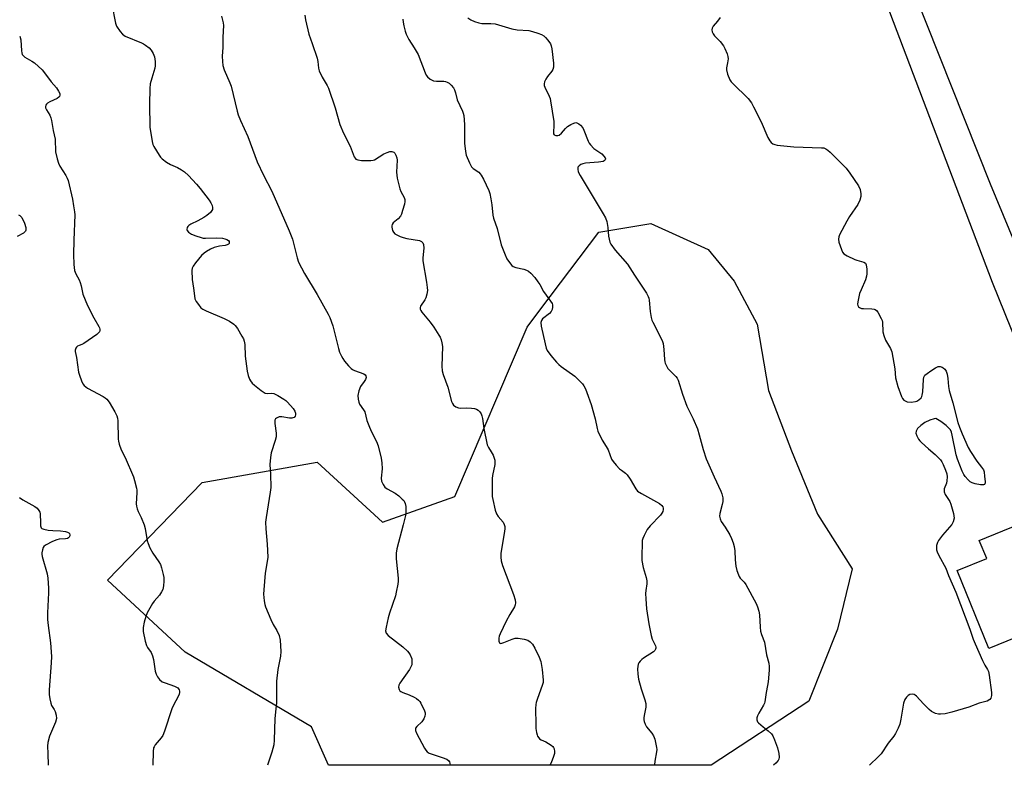
# Model space of a CAD drawing. Units: inches. Extents: x 1291765 to 1297765, y 537449 to 541449.
# Drawn here: x 1296738 to 1297109, y 537449 to 537730 of the extents above; entities that cross this region are included whole.
import ezdxf

# ---------------------------------------------------------------- set-up
doc = ezdxf.new("R2010")
doc.units = ezdxf.units.IN
doc.header["$MEASUREMENT"] = 0
for name, color, linetype in [('BLDG-Footprint', 5, 'Continuous'), ('NTRL-Trees', 3, 'Continuous'), ('TRANS-Road', 130, 'Continuous'), ('Undefined', 1, 'Continuous')]:
    doc.layers.add(name, color=color, linetype=linetype)

msp = doc.modelspace()

# ---------------------------------------------------------------- linework, layer by layer
at = {"layer": 'BLDG-Footprint', "elevation": 485.13}
msp.add_lwpolyline([(1297180.66, 537539.49), (1297147.97, 537526.13), (1297153.16, 537513.44), (1297103.57, 537493.16), (1297091.56, 537522.54), (1297102.71, 537527.1), (1297099.93, 537533.91), (1297121.1, 537542.56), (1297123.91, 537535.68), (1297140.78, 537542.58), (1297150.46, 537546.54), (1297147.71, 537553.26), (1297171.07, 537562.81), (1297173.86, 537556)], close=True, dxfattribs=at)
at = {"layer": 'NTRL-Trees'}
msp.add_lwpolyline([(1297038.86, 537543.87), (1297051.88, 537523.26), (1297046.45, 537500.47), (1297035.6, 537473.34), (1296998.71, 537449.09), (1296854.24, 537449.1), (1296847.88, 537463.58), (1296800.14, 537491.79), (1296770.84, 537518.92), (1296806.65, 537555.81), (1296850.05, 537563.4), (1296874.74, 537540.84), (1296901.93, 537550.56), (1296929.31, 537614.4), (1296934.49, 537621.26), (1296956.39, 537650.21), (1296975.92, 537653.46), (1296997.62, 537643.7), (1297007.39, 537631.76), (1297016.07, 537615.49), (1297020.41, 537590.53), (1297029.09, 537567.74)], close=True, dxfattribs=at)
at = {"layer": 'TRANS-Road'}
for points in [[(1297140.78, 537542.58, 0), (1297104.85, 537631.28, 0), (1297050.01, 537775.76, 0)], [(1297060.61, 537777.69, 0), (1297103.98, 537668.52, 0), (1297123.03, 537622.64, 0)]]:
    msp.add_polyline3d(points, dxfattribs=at)
at = {"layer": 'Undefined'}
for points, elevation in [([(1296772.48, 537736.1), (1296773.86, 537729.05), (1296774.32, 537727.97), (1296775.66, 537726), (1296776.61, 537724.88), (1296777.56, 537724.24), (1296783.76, 537721.71), (1296784.52, 537721.33), (1296785.25, 537720.85), (1296786.61, 537719.72), (1296787.41, 537718.88), (1296788.13, 537717.66), (1296788.64, 537716.33), (1296788.89, 537714.67), (1296788.91, 537713), (1296788.74, 537712.06), (1296787.6, 537708.37), (1296787.05, 537706.16), (1296786.91, 537704.4), (1296786.71, 537698.49), (1296786.89, 537689.91), (1296787.74, 537684.44), (1296788, 537683.31), (1296788.33, 537682.51), (1296790.34, 537679.24), (1296790.87, 537678.54), (1296791.49, 537677.92), (1296793.17, 537676.68), (1296794.68, 537675.72), (1296797.25, 537674.65), (1296798.8, 537673.79), (1296799.99, 537672.94), (1296801.48, 537671.58), (1296804.48, 537668.36), (1296805.81, 537666.77), (1296809.32, 537662.25), (1296809.94, 537661.3), (1296810.38, 537660.35), (1296810.53, 537659.6), (1296810.46, 537658.84), (1296810.29, 537658.37), (1296809.78, 537657.7), (1296808.44, 537656.53), (1296807.22, 537655.72), (1296804.96, 537654.47), (1296802.31, 537653.24), (1296801.59, 537652.8), (1296801.19, 537652.41), (1296800.94, 537651.98), (1296800.83, 537651.28), (1296800.96, 537650.82), (1296801.44, 537650.21), (1296802.56, 537649.48), (1296804.22, 537648.82), (1296806.2, 537648.19), (1296807.05, 537648.03), (1296807.89, 537647.99), (1296811.98, 537648.15), (1296814.27, 537647.92), (1296815.12, 537647.76), (1296815.89, 537647.48), (1296816.53, 537647.03), (1296816.78, 537646.66), (1296816.84, 537646.31), (1296816.75, 537645.96), (1296816.51, 537645.66), (1296816.11, 537645.44), (1296815.29, 537645.24), (1296813.21, 537644.92), (1296811.16, 537644.39), (1296809.77, 537643.87), (1296808.23, 537642.98), (1296807.35, 537642.32), (1296806.39, 537641.37), (1296804.08, 537638.61), (1296803.21, 537637.42), (1296802.89, 537636.65), (1296802.77, 537635.83), (1296802.79, 537632.4), (1296803.32, 537629.11), (1296803.68, 537626.25), (1296803.91, 537625.14), (1296804.4, 537624.1), (1296805.23, 537622.88), (1296806.16, 537621.74), (1296806.82, 537621.19), (1296808.1, 537620.53), (1296814.88, 537617.69), (1296816.92, 537616.65), (1296818.56, 537615.57), (1296819.12, 537614.97), (1296819.94, 537613.84), (1296821.65, 537610.95), (1296822.16, 537609.93), (1296822.45, 537609.17), (1296822.67, 537607.81), (1296822.9, 537603.46), (1296823.55, 537597.81), (1296824.01, 537596.16), (1296824.5, 537594.82), (1296824.88, 537594.11), (1296825.52, 537593.26), (1296826.38, 537592.47), (1296828.94, 537590.48), (1296830.37, 537589.55), (1296831.12, 537589.38), (1296832.64, 537589.54), (1296833.62, 537589.41), (1296835.2, 537588.65), (1296837.5, 537587.25), (1296838.2, 537586.7), (1296838.82, 537586.09), (1296840.99, 537583.66), (1296841.65, 537582.71), (1296841.89, 537581.99), (1296841.88, 537581.29), (1296841.73, 537580.86), (1296841.29, 537580.36), (1296840.9, 537580.15), (1296840.45, 537580.02), (1296839.62, 537580.02), (1296836.74, 537580.5), (1296835.63, 537580.51), (1296835.12, 537580.35), (1296834.67, 537580.1), (1296834.29, 537579.76), (1296834.07, 537579.33), (1296833.99, 537578.83), (1296834, 537577.99), (1296834.5, 537574.37), (1296834.49, 537573.02), (1296834.19, 537571.63), (1296832.71, 537566.92), (1296832.39, 537565.21), (1296832.19, 537562.59), (1296832.46, 537558.91), (1296832.55, 537553.94), (1296832.33, 537552.17), (1296830.77, 537542.52), (1296830.57, 537540.8), (1296830.62, 537538.29), (1296831.14, 537532.55), (1296831.35, 537527.63), (1296831.2, 537525.96), (1296830.45, 537521.59), (1296829.87, 537515.29), (1296829.82, 537513.7), (1296830.04, 537511.13), (1296830.26, 537509.72), (1296830.49, 537508.89), (1296832.51, 537504.05), (1296833.39, 537502.21), (1296834.83, 537499.89), (1296835.7, 537498), (1296836.03, 537496.31), (1296836.37, 537492), (1296836.23, 537490.31), (1296835.19, 537485.25), (1296834.67, 537480.8), (1296834.63, 537472.61), (1296834.47, 537470.37), (1296834.04, 537466.68), (1296833.84, 537458.51), (1296833.7, 537456.77), (1296832.91, 537454.01), (1296831.23, 537449.11)], 496), ([(1296813.94, 537731.67), (1296814.57, 537729.17), (1296814.69, 537728.24), (1296814.46, 537723.81), (1296814.37, 537719.93), (1296814.14, 537716.62), (1296814.23, 537714.57), (1296814.4, 537713.12), (1296814.93, 537711.46), (1296817.04, 537706.62), (1296817.55, 537705.26), (1296819.77, 537695.92), (1296820.19, 537694.51), (1296821.06, 537692.35), (1296823.81, 537686.27), (1296827.4, 537676.81), (1296829.81, 537671.71), (1296832.87, 537665.71), (1296839.48, 537650.73), (1296840.66, 537647.54), (1296842.46, 537640.54), (1296843.03, 537638.88), (1296845.19, 537634.64), (1296850.04, 537626.73), (1296854.19, 537619.28), (1296854.83, 537618.02), (1296855.96, 537614.85), (1296858.02, 537606.34), (1296858.48, 537605.02), (1296859.16, 537603.5), (1296859.68, 537602.53), (1296860.36, 537601.59), (1296861.86, 537599.81), (1296862.87, 537598.79), (1296863.34, 537598.46), (1296864.13, 537598.07), (1296867.63, 537596.72), (1296868.16, 537596.36), (1296868.37, 537596.04), (1296868.46, 537595.43), (1296868.21, 537594.67), (1296867.78, 537593.91), (1296866.43, 537591.95), (1296865.75, 537590.35), (1296865.38, 537588.67), (1296865.48, 537587.26), (1296865.72, 537586.15), (1296866.04, 537585.36), (1296867.55, 537583.15), (1296867.95, 537582.41), (1296868.81, 537579.14), (1296869.52, 537577.24), (1296870.44, 537575.11), (1296872.47, 537571.25), (1296873.08, 537569.56), (1296874.18, 537564.91), (1296874.48, 537563.16), (1296874.52, 537560.89), (1296874.19, 537557.41), (1296874.35, 537556.29), (1296874.91, 537554.99), (1296875.54, 537554.07), (1296876.42, 537553.41), (1296879.42, 537551.74), (1296880.83, 537550.7), (1296882.16, 537549.55), (1296882.75, 537548.93), (1296883.03, 537548.5), (1296883.29, 537547.81), (1296883.44, 537546.71), (1296883.49, 537545.3), (1296883.45, 537544.17), (1296883.32, 537543.29), (1296882.54, 537539.84), (1296880.15, 537530.71), (1296879.85, 537529.08), (1296879.79, 537528.06), (1296879.84, 537526.92), (1296880.57, 537519.72), (1296880.58, 537518.6), (1296880.45, 537517.48), (1296879.89, 537514.38), (1296879.56, 537512.98), (1296877.33, 537506.47), (1296876.82, 537504.75), (1296876.01, 537501.26), (1296875.87, 537499.83), (1296876.12, 537498.95), (1296876.84, 537498.11), (1296882.38, 537493.73), (1296884.12, 537492.2), (1296884.63, 537491.53), (1296885.06, 537490.8), (1296885.71, 537489.27), (1296885.81, 537488.72), (1296885.81, 537487.86), (1296885.69, 537487), (1296885.41, 537486.19), (1296884.81, 537485.17), (1296881.25, 537480.02), (1296880.87, 537479.27), (1296880.74, 537478.54), (1296881.01, 537477.64), (1296881.27, 537477.24), (1296881.62, 537476.91), (1296882.3, 537476.56), (1296884.69, 537475.66), (1296886.57, 537474.83), (1296887.51, 537474.28), (1296888.29, 537473.65), (1296888.74, 537473.16), (1296889.18, 537472.51), (1296890.53, 537469.65), (1296890.78, 537468.86), (1296890.84, 537468.33), (1296890.7, 537467.58), (1296890.27, 537466.59), (1296889.54, 537465.43), (1296887.63, 537463.69), (1296887.18, 537463.07), (1296887.08, 537462.69), (1296887.11, 537462.23), (1296887.51, 537461.19), (1296890.59, 537455.52), (1296891.04, 537454.8), (1296891.58, 537454.19), (1296892.24, 537453.72), (1296893, 537453.36), (1296897.15, 537452.07), (1296898.93, 537451.38), (1296899.74, 537450.83), (1296900, 537450.4), (1296900.15, 537449.91), (1296900.24, 537449.1)], 494), ([(1296845.42, 537732.08), (1296845.61, 537730.34), (1296846.86, 537724.92), (1296848.17, 537721.41), (1296849.99, 537715.82), (1296850.22, 537714.68), (1296850.53, 537712.17), (1296850.79, 537711.1), (1296851.93, 537708.74), (1296853.79, 537705.57), (1296854.28, 537704.54), (1296856.77, 537697.09), (1296858.57, 537690.84), (1296859.99, 537687.63), (1296862.42, 537682.65), (1296864.03, 537678.61), (1296864.33, 537678.15), (1296864.66, 537677.82), (1296865.35, 537677.5), (1296866.77, 537677.33), (1296870.31, 537677.22), (1296871.14, 537677.34), (1296871.65, 537677.53), (1296875.17, 537679.77), (1296876.42, 537680.35), (1296877.44, 537680.67), (1296878.21, 537680.68), (1296878.92, 537680.36), (1296879.3, 537680), (1296879.7, 537679.29), (1296880.06, 537678.22), (1296880.16, 537677.38), (1296879.97, 537672.82), (1296880.03, 537671.7), (1296880.21, 537670.56), (1296881.18, 537666.6), (1296881.64, 537665.53), (1296882.86, 537663.31), (1296883.09, 537662.61), (1296883.13, 537661.81), (1296882.93, 537660.75), (1296882.26, 537658.47), (1296881.79, 537657.07), (1296881.42, 537656.28), (1296880.6, 537655.26), (1296878.73, 537653.72), (1296878.3, 537653.14), (1296878.19, 537652.68), (1296878.2, 537652.18), (1296878.48, 537650.88), (1296878.83, 537650.19), (1296879.38, 537649.66), (1296880.29, 537649.1), (1296881.34, 537648.63), (1296882.45, 537648.24), (1296883.84, 537647.9), (1296888.7, 537647.07), (1296889.43, 537646.77), (1296889.93, 537646.25), (1296890.16, 537645.55), (1296890.26, 537644.21), (1296889.89, 537640.57), (1296889.91, 537639.43), (1296891.3, 537631.36), (1296891.58, 537629.38), (1296891.64, 537628.25), (1296891.44, 537626.85), (1296891.04, 537625.49), (1296890.65, 537624.72), (1296889.06, 537622.28), (1296888.89, 537621.79), (1296888.9, 537621.21), (1296889.1, 537620.72), (1296889.57, 537620.01), (1296892.61, 537616.32), (1296894, 537614.39), (1296895.98, 537611.43), (1296896.4, 537610.66), (1296896.83, 537609.6), (1296897.13, 537608.5), (1296897.29, 537607.1), (1296897.06, 537599.64), (1296897.14, 537597.88), (1296897.54, 537596.47), (1296899.32, 537591.71), (1296900.76, 537586.33), (1296901.07, 537585.56), (1296901.52, 537584.93), (1296902.39, 537584.33), (1296903.39, 537583.93), (1296904.21, 537583.83), (1296906.24, 537583.93), (1296908.27, 537583.87), (1296909.4, 537583.75), (1296910.18, 537583.51), (1296910.84, 537583.02), (1296911.4, 537582.39), (1296911.88, 537581.69), (1296912.18, 537580.94), (1296912.41, 537579.89), (1296912.98, 537576.16), (1296914.22, 537569.99), (1296914.65, 537568.97), (1296915.7, 537567.33), (1296916.4, 537566.05), (1296916.87, 537565), (1296917.1, 537564.19), (1296917.12, 537563.39), (1296917.03, 537562.56), (1296916.24, 537558.38), (1296916.1, 537557.23), (1296916.04, 537551.38), (1296916.09, 537550.51), (1296916.29, 537549.36), (1296917.24, 537545.35), (1296917.7, 537543.98), (1296918.33, 537543.01), (1296920.22, 537540.86), (1296920.66, 537539.92), (1296920.84, 537539.16), (1296920.84, 537538.3), (1296920.73, 537537.42), (1296919.4, 537529.05), (1296919.37, 537527.65), (1296919.5, 537526.26), (1296920.03, 537524.42), (1296924.13, 537513.48), (1296924.71, 537511.5), (1296924.89, 537510.38), (1296924.81, 537509.61), (1296924.56, 537508.89), (1296922.8, 537506.04), (1296921.37, 537503.47), (1296919.1, 537498.66), (1296918.77, 537497.84), (1296918.54, 537497), (1296918.56, 537495.91), (1296918.79, 537495.27), (1296918.93, 537495.14), (1296919.29, 537495.06), (1296920.51, 537495.37), (1296923.68, 537496.72), (1296924.75, 537497.03), (1296925.87, 537497.03), (1296928.15, 537496.69), (1296929.5, 537496.3), (1296930.44, 537495.66), (1296931.25, 537494.83), (1296932.14, 537493.32), (1296933.82, 537489.86), (1296934.38, 537488.27), (1296934.98, 537485.28), (1296935.36, 537481.17), (1296935.32, 537480.31), (1296935.12, 537479.51), (1296933.04, 537473.91), (1296932.7, 537472.82), (1296932.53, 537471.99), (1296932.47, 537470.54), (1296932.52, 537464.42), (1296932.61, 537462.95), (1296932.81, 537461.47), (1296933.01, 537460.62), (1296933.21, 537460.12), (1296933.63, 537459.47), (1296933.97, 537459.1), (1296934.61, 537458.66), (1296936.37, 537457.88), (1296937.38, 537457.34), (1296938.33, 537456.73), (1296938.95, 537456.21), (1296939.25, 537455.8), (1296939.44, 537455.33), (1296939.63, 537454.33), (1296939.59, 537453.54), (1296939.27, 537452.43), (1296938.28, 537449.98), (1296937.8, 537449.09)], 492), ([(1296906.94, 537731.15), (1296907.96, 537730.39), (1296909.45, 537729.71), (1296911.04, 537729.19), (1296912.13, 537729.01), (1296915.53, 537728.94), (1296917.14, 537728.78), (1296923.5, 537726.92), (1296925.48, 537726.6), (1296929.91, 537726.33), (1296931.33, 537725.99), (1296933.28, 537725.34), (1296934.64, 537724.83), (1296935.62, 537724.26), (1296936.22, 537723.69), (1296937.14, 537722.64), (1296938.09, 537721.28), (1296938.38, 537720.5), (1296938.58, 537719.36), (1296939.22, 537713.96), (1296939.24, 537712.54), (1296938.97, 537711.62), (1296938.6, 537710.94), (1296936.95, 537708.92), (1296936.31, 537707.95), (1296935.82, 537706.92), (1296935.69, 537706.14), (1296935.75, 537705.63), (1296935.97, 537704.88), (1296937.64, 537701.5), (1296937.94, 537700.69), (1296938.13, 537699.84), (1296939.31, 537692.04), (1296939.37, 537690.32), (1296939.16, 537688.14), (1296939.25, 537687.39), (1296939.48, 537686.99), (1296940.1, 537686.68), (1296940.87, 537686.66), (1296941.36, 537686.83), (1296942.23, 537687.54), (1296943.69, 537689.34), (1296944.56, 537690.11), (1296945.82, 537690.91), (1296946.86, 537691.42), (1296947.62, 537691.57), (1296948.08, 537691.45), (1296948.76, 537691.07), (1296949.4, 537690.57), (1296950.25, 537689.6), (1296950.72, 537688.69), (1296952.29, 537684.59), (1296952.67, 537683.83), (1296953.14, 537683.14), (1296954.5, 537681.78), (1296957.42, 537679.78), (1296958.25, 537678.97), (1296958.72, 537678.34), (1296958.85, 537677.91), (1296958.77, 537677.55), (1296958.39, 537677.1), (1296957.93, 537676.89), (1296956.24, 537676.63), (1296951.31, 537676.27), (1296950.23, 537676.04), (1296949.48, 537675.74), (1296948.86, 537675.3), (1296948.45, 537674.7), (1296948.36, 537673.98), (1296948.57, 537672.96), (1296949.22, 537671.67), (1296957.99, 537657.14), (1296958.85, 537655.58), (1296959.29, 537654.3), (1296959.75, 537651.97), (1296960.01, 537648.75), (1296960.17, 537647.61), (1296960.44, 537646.51), (1296960.8, 537645.75), (1296962.49, 537643.43), (1296967.12, 537638.18), (1296969.75, 537633.95), (1296974.29, 537627.16), (1296975, 537625.9), (1296975.18, 537625.38), (1296975.32, 537624.56), (1296975.68, 537620.34), (1296976.09, 537618.08), (1296976.37, 537616.98), (1296976.7, 537616.22), (1296979.87, 537610.07), (1296980.34, 537609.02), (1296980.6, 537608.21), (1296980.91, 537605.96), (1296981.08, 537602.15), (1296981.21, 537601.29), (1296981.38, 537600.77), (1296981.83, 537599.77), (1296982.41, 537598.83), (1296983.15, 537597.99), (1296985.35, 537595.79), (1296985.83, 537595.14), (1296986.21, 537594.41), (1296987.91, 537589.05), (1296989.58, 537584.56), (1296991.88, 537579.86), (1296993.57, 537576.06), (1296994.24, 537573.79), (1296995.66, 537568.26), (1296996.86, 537564.73), (1296999.85, 537557.96), (1297002.38, 537552.53), (1297002.8, 537551.46), (1297003.07, 537550.03), (1297003.07, 537548.56), (1297002.85, 537547.45), (1297001.97, 537544.13), (1297001.9, 537543.09), (1297002.06, 537542.11), (1297002.56, 537541.1), (1297003.99, 537538.98), (1297005.79, 537536.01), (1297006.43, 537534.69), (1297007.05, 537533.04), (1297007.39, 537531.69), (1297007.64, 537530.06), (1297007.8, 537526.55), (1297008.04, 537524.18), (1297008.43, 537522.56), (1297009.02, 537520.9), (1297009.27, 537520.38), (1297009.73, 537519.72), (1297011.18, 537518.22), (1297011.82, 537517.29), (1297015.69, 537510.14), (1297016.27, 537508.84), (1297016.72, 537507.24), (1297016.98, 537505.87), (1297017.23, 537501.16), (1297017.4, 537499.75), (1297017.75, 537498.46), (1297018.83, 537495.52), (1297019.59, 537490.75), (1297020.45, 537487.58), (1297020.56, 537486.4), (1297020.56, 537484.92), (1297020.23, 537480.63), (1297020.04, 537479.22), (1297019.44, 537476.61), (1297019, 537473.07), (1297018.85, 537472.5), (1297018.52, 537471.71), (1297016.73, 537468.73), (1297016.22, 537467.72), (1297015.98, 537466.95), (1297015.97, 537466.18), (1297016.2, 537465.48), (1297016.54, 537465.07), (1297018.41, 537463.65), (1297020.19, 537462.13), (1297021.45, 537460.93), (1297021.95, 537460.25), (1297022.67, 537458.68), (1297023.76, 537455.67), (1297024.25, 537453.52), (1297024.37, 537452.17), (1297024.24, 537451.42), (1297024.02, 537450.95), (1297023.09, 537449.83), (1297022.27, 537449.09)], 488), ([(1297002.18, 537731.22), (1297001.15, 537729.83), (1296999.54, 537727.9), (1296999.12, 537727.25), (1296998.96, 537726.55), (1296999.15, 537725.79), (1296999.51, 537725.04), (1296999.98, 537724.35), (1297002.08, 537722.13), (1297003.34, 537720.51), (1297003.92, 537719.48), (1297004.74, 537717.57), (1297005.05, 537716.45), (1297005.08, 537715.59), (1297004.9, 537714.12), (1297004.53, 537712.26), (1297004.51, 537711.48), (1297004.93, 537709.83), (1297005.78, 537707.7), (1297006.27, 537707), (1297006.85, 537706.36), (1297012.7, 537700.62), (1297013.92, 537699.09), (1297014.76, 537697.58), (1297017.58, 537691.82), (1297020.16, 537685.96), (1297020.88, 537684.71), (1297021.42, 537684.05), (1297022.06, 537683.53), (1297022.77, 537683.26), (1297023.6, 537683.1), (1297029.9, 537682.38), (1297040.41, 537682.11), (1297041.26, 537681.99), (1297042.02, 537681.69), (1297042.72, 537681.19), (1297043.6, 537680.39), (1297047.46, 537676.67), (1297049.69, 537674.39), (1297051.09, 537672.52), (1297054.39, 537667.68), (1297054.93, 537666.38), (1297055.25, 537664.75), (1297055.22, 537663.65), (1297054.82, 537662.26), (1297054.05, 537660.68), (1297050.95, 537656.14), (1297049.89, 537654.4), (1297047.18, 537649.21), (1297046.86, 537648.42), (1297046.75, 537647.62), (1297046.95, 537646.51), (1297047.86, 537643.71), (1297048.31, 537642.66), (1297048.81, 537642.02), (1297050, 537641.28), (1297052.92, 537639.95), (1297053.74, 537639.64), (1297056.36, 537638.89), (1297056.91, 537638.51), (1297057.24, 537637.9), (1297057.44, 537636.25), (1297057.47, 537634.53), (1297057.39, 537633.68), (1297056.94, 537632.28), (1297055.28, 537628.43), (1297054.77, 537627.03), (1297054.05, 537623.9), (1297054, 537623.07), (1297054.12, 537622.57), (1297054.37, 537622.12), (1297054.71, 537621.76), (1297055.41, 537621.47), (1297056.23, 537621.39), (1297059.39, 537621.34), (1297060.19, 537621.23), (1297060.67, 537621.05), (1297061.07, 537620.72), (1297061.59, 537620.04), (1297062.91, 537617.69), (1297063.23, 537616.87), (1297063.34, 537616.33), (1297063.57, 537612.62), (1297063.83, 537611.26), (1297064.55, 537609.51), (1297066.39, 537606.36), (1297066.91, 537605.05), (1297067.99, 537598.62), (1297068.35, 537595.33), (1297069.16, 537592.06), (1297070.52, 537588.23), (1297070.91, 537587.49), (1297071.48, 537586.89), (1297072.21, 537586.46), (1297072.74, 537586.26), (1297074.16, 537586.13), (1297075.86, 537586.3), (1297076.39, 537586.5), (1297077.1, 537586.97), (1297077.92, 537587.76), (1297078.23, 537588.22), (1297078.4, 537588.69), (1297078.58, 537589.99), (1297078.86, 537594.7), (1297079.01, 537595.53), (1297079.37, 537596.24), (1297080.19, 537596.97), (1297081.65, 537597.94), (1297083.39, 537599.03), (1297084.4, 537599.49), (1297085.15, 537599.54), (1297085.88, 537599.34), (1297086.33, 537599.09), (1297086.91, 537598.49), (1297087.37, 537597.75), (1297087.74, 537596.71), (1297088, 537595.07), (1297088.29, 537591.96), (1297088.54, 537590.55), (1297089.94, 537585.86), (1297091.88, 537578.43), (1297092.43, 537576.6), (1297093.43, 537574.2), (1297095.77, 537569.03), (1297096.57, 537567.44), (1297098.94, 537563.78), (1297100.81, 537561.56), (1297101.47, 537560.62), (1297101.72, 537559.85), (1297101.87, 537558.02), (1297102.15, 537556.11), (1297102.16, 537555.69), (1297102.07, 537555.32), (1297101.83, 537555.04), (1297101.48, 537554.87), (1297100.42, 537554.86), (1297098.39, 537555.27), (1297097.25, 537555.6), (1297096.5, 537555.99), (1297095.66, 537556.74), (1297094.55, 537558.05), (1297094.09, 537558.78), (1297093.46, 537560.11), (1297091.66, 537564.53), (1297091.23, 537566.22), (1297089.69, 537573.66), (1297089.37, 537574.83), (1297089.01, 537575.6), (1297088.7, 537576.07), (1297087.45, 537577.23), (1297085.37, 537578.82), (1297084.2, 537579.61), (1297083.47, 537579.87), (1297082.95, 537579.86), (1297081.31, 537579.33), (1297079.42, 537578.45), (1297077.85, 537577.28), (1297076.66, 537576.1), (1297076.12, 537575.15), (1297076.02, 537574.41), (1297076.34, 537573.41), (1297077.02, 537572.18), (1297077.53, 537571.5), (1297078.13, 537570.88), (1297080.69, 537568.54), (1297083.29, 537566.33), (1297085.24, 537564.3), (1297085.73, 537563.61), (1297086.27, 537562.58), (1297087.22, 537560.43), (1297087.72, 537559.07), (1297087.84, 537557.98), (1297087.71, 537556.35), (1297087.51, 537555.55), (1297086.72, 537553.45), (1297086.62, 537552.94), (1297086.64, 537552.23), (1297087.01, 537551.25), (1297088.74, 537548.62), (1297089.23, 537547.57), (1297090.19, 537544.11), (1297090.36, 537543.25), (1297090.38, 537542.38), (1297090.04, 537540.99), (1297089.54, 537539.97), (1297086.08, 537535.95), (1297084.55, 537533.9), (1297084.18, 537533.13), (1297083.83, 537532.05), (1297083.73, 537531.22), (1297083.82, 537530.39), (1297084.05, 537529.57), (1297084.67, 537528.22), (1297087.33, 537523.41), (1297088.25, 537520.73), (1297091.1, 537514.36), (1297096.41, 537500.47), (1297097.65, 537496.69), (1297098.33, 537494.97), (1297101.14, 537488.61), (1297102.04, 537486.86), (1297103.05, 537485.21), (1297103.36, 537484.51), (1297103.67, 537483.11), (1297104.5, 537476.5), (1297104.51, 537475.4), (1297104.27, 537474.44), (1297103.87, 537473.89), (1297102.91, 537473.34), (1297099.89, 537472.47), (1297096.02, 537471.03), (1297089.58, 537469.12), (1297087.04, 537468.55), (1297085.34, 537468.33), (1297084.5, 537468.42), (1297083.38, 537468.67), (1297082.58, 537468.96), (1297081.85, 537469.41), (1297080.96, 537470.19), (1297078.83, 537472.28), (1297076.21, 537475.17), (1297075.78, 537475.56), (1297075.31, 537475.84), (1297074.63, 537475.97), (1297073.69, 537475.82), (1297073.03, 537475.41), (1297072.44, 537474.84), (1297071.82, 537473.91), (1297071.31, 537472.54), (1297070.31, 537466.49), (1297069.88, 537464.6), (1297069.26, 537463.05), (1297068.27, 537461.04), (1297067.62, 537460.07), (1297065.59, 537457.48), (1297062.88, 537453.43), (1297061.89, 537452.38), (1297058.44, 537449.08)], 486), ([(1296882.33, 537730.63), (1296882.45, 537729.48), (1296882.76, 537728.03), (1296883.25, 537726.01), (1296883.62, 537724.93), (1296884.61, 537722.93), (1296886.67, 537719.74), (1296888.13, 537717.22), (1296890.81, 537710.29), (1296891.19, 537709.49), (1296891.68, 537708.8), (1296892.72, 537707.96), (1296893.9, 537707.36), (1296895.09, 537707.2), (1296897.87, 537707.2), (1296898.4, 537707.12), (1296899.12, 537706.86), (1296899.78, 537706.46), (1296900.59, 537705.72), (1296901.47, 537704.66), (1296901.87, 537703.94), (1296902.21, 537702.86), (1296902.86, 537700.21), (1296904.87, 537695.91), (1296905.16, 537695.12), (1296905.34, 537694.29), (1296905.69, 537690.86), (1296905.67, 537683.86), (1296905.95, 537680.68), (1296906.23, 537679.27), (1296907.46, 537676.35), (1296908.28, 537674.86), (1296908.87, 537674.27), (1296910.98, 537672.81), (1296911.6, 537672.2), (1296911.95, 537671.74), (1296912.77, 537670.21), (1296914.75, 537665.98), (1296915.15, 537664.78), (1296915.54, 537662.84), (1296915.89, 537660.59), (1296916.32, 537656.59), (1296916.54, 537655.47), (1296917.9, 537651.64), (1296919.5, 537645.46), (1296920.95, 537641.71), (1296921.66, 537640.14), (1296922.96, 537638.28), (1296923.52, 537637.67), (1296923.95, 537637.34), (1296924.95, 537636.94), (1296928.02, 537636.23), (1296929.09, 537635.89), (1296929.82, 537635.51), (1296930.64, 537634.79), (1296932.14, 537633.13), (1296933.36, 537631.53), (1296934.04, 537630.48), (1296935.43, 537627.82), (1296938.14, 537624.17), (1296938.67, 537623.27), (1296938.81, 537622.76), (1296938.83, 537621.93), (1296938.69, 537621.09), (1296938.39, 537620.32), (1296937.68, 537619.54), (1296935.06, 537617.5), (1296934.65, 537616.88), (1296934.45, 537616.17), (1296934.57, 537614.8), (1296936.07, 537608.07), (1296936.5, 537606.41), (1296936.85, 537605.64), (1296938.27, 537603.74), (1296940.38, 537601.21), (1296941.2, 537600.34), (1296942.12, 537599.59), (1296947.21, 537595.93), (1296949.59, 537593.67), (1296950.18, 537593.01), (1296950.65, 537592.31), (1296951.28, 537591.09), (1296951.83, 537589.79), (1296953.38, 537585.23), (1296954.91, 537579.81), (1296955.67, 537576.2), (1296955.99, 537575.12), (1296957.62, 537571.71), (1296959.12, 537569.39), (1296959.82, 537568.14), (1296961.15, 537564.64), (1296961.72, 537563.66), (1296962.81, 537562.36), (1296964.18, 537560.92), (1296964.82, 537560.38), (1296966.43, 537559.25), (1296967.04, 537558.69), (1296968.18, 537557.03), (1296970.23, 537553.45), (1296970.97, 537552.56), (1296972.45, 537551.59), (1296979.27, 537547.8), (1296980.12, 537547.07), (1296980.42, 537546.61), (1296980.61, 537546.12), (1296980.64, 537545.62), (1296980.45, 537544.9), (1296980.12, 537544.19), (1296979.66, 537543.5), (1296975.67, 537539.45), (1296974.55, 537538.1), (1296973.39, 537535.76), (1296972.96, 537534.69), (1296972.74, 537533.86), (1296972.62, 537532.43), (1296972.53, 537528.66), (1296972.6, 537526.34), (1296973.07, 537523.77), (1296974.25, 537519.9), (1296974.47, 537518.63), (1296974.45, 537517.58), (1296974.05, 537515.02), (1296973.95, 537513.88), (1296974.04, 537511.87), (1296974.38, 537508.11), (1296975.26, 537502.5), (1296976.09, 537498.1), (1296976.51, 537496.69), (1296977.7, 537494.15), (1296977.83, 537493.65), (1296977.84, 537493.25), (1296977.74, 537492.85), (1296977.52, 537492.46), (1296976.97, 537491.9), (1296973.24, 537489.55), (1296972.56, 537489), (1296971.95, 537488.38), (1296971.44, 537487.69), (1296971.18, 537487.2), (1296971, 537486.39), (1296970.95, 537485.54), (1296970.99, 537483.52), (1296971.36, 537481.54), (1296972.29, 537477.91), (1296973.74, 537473.77), (1296974.07, 537472.4), (1296974.04, 537471.07), (1296973.55, 537468.51), (1296973.36, 537467.06), (1296973.36, 537466.19), (1296973.45, 537465.64), (1296973.81, 537464.56), (1296974.31, 537463.55), (1296976.33, 537461.21), (1296976.96, 537460.25), (1296977.41, 537458.92), (1296978.08, 537455.85), (1296978.16, 537455.01), (1296978.1, 537454.14), (1296977.49, 537450.65), (1296977.36, 537449.21), (1296977.37, 537449.09)], 490), ([(1296737.74, 537724.16), (1296738.17, 537722.76), (1296738.39, 537718.66), (1296738.51, 537717.9), (1296738.74, 537717.24), (1296739.17, 537716.72), (1296739.68, 537716.31), (1296742.39, 537714.76), (1296743.33, 537714.13), (1296746.22, 537711.44), (1296747.17, 537710.33), (1296749.66, 537706.97), (1296751.62, 537704.64), (1296752.41, 537703.48), (1296752.88, 537702.53), (1296752.95, 537701.86), (1296752.81, 537701.46), (1296752.57, 537701.12), (1296751.9, 537700.65), (1296749.16, 537699.46), (1296748.23, 537698.89), (1296747.88, 537698.53), (1296747.65, 537698.11), (1296747.54, 537697.64), (1296747.54, 537697.16), (1296747.82, 537696.39), (1296749.13, 537694.4), (1296749.52, 537693.41), (1296749.8, 537692.39), (1296750.42, 537688.61), (1296751.18, 537685.3), (1296751.32, 537680.52), (1296751.93, 537677.96), (1296752.44, 537676.27), (1296752.89, 537675.19), (1296755.12, 537671.64), (1296755.69, 537670.6), (1296756.02, 537669.78), (1296757.62, 537662.74), (1296758.09, 537660.19), (1296758.46, 537657.92), (1296758.53, 537656.78), (1296758.13, 537647.17), (1296758.01, 537641.8), (1296758.16, 537638.03), (1296758.41, 537635.77), (1296758.88, 537634.5), (1296760.15, 537632.2), (1296760.56, 537631.27), (1296760.95, 537630), (1296761.61, 537626.9), (1296763.29, 537622.51), (1296765.73, 537617.87), (1296767.68, 537614.6), (1296767.91, 537614.09), (1296768, 537613.59), (1296767.97, 537613.13), (1296767.82, 537612.69), (1296767.5, 537612.25), (1296766.86, 537611.67), (1296761.99, 537608.17), (1296761.21, 537607.79), (1296760.15, 537607.48), (1296759.54, 537607.18), (1296759.2, 537606.84), (1296758.95, 537606.43), (1296758.74, 537605.75), (1296758.72, 537605.24), (1296759.14, 537602.9), (1296759.94, 537597.38), (1296760.27, 537596.27), (1296761.11, 537594.1), (1296761.62, 537593.07), (1296762.1, 537592.43), (1296762.67, 537591.89), (1296763.36, 537591.41), (1296769.26, 537588.18), (1296770, 537587.74), (1296770.67, 537587.21), (1296771.53, 537586.05), (1296773.6, 537582.45), (1296774.41, 537580.88), (1296774.67, 537580.1), (1296774.83, 537579.03), (1296774.94, 537572.16), (1296775.05, 537571.32), (1296775.31, 537570.23), (1296776.01, 537568.09), (1296777.5, 537565.2), (1296780.64, 537557.86), (1296781.09, 537556.48), (1296781.81, 537553.7), (1296781.95, 537552.86), (1296781.97, 537552.01), (1296781.75, 537547.72), (1296781.81, 537546.89), (1296782.03, 537545.81), (1296782.45, 537544.8), (1296783.62, 537542.59), (1296784.7, 537539.8), (1296785.07, 537538.38), (1296785.86, 537533.83), (1296786.18, 537532.74), (1296786.89, 537531.18), (1296787.97, 537529.15), (1296790.25, 537525.84), (1296790.83, 537524.85), (1296791.3, 537523.53), (1296791.93, 537521.05), (1296792.12, 537519.93), (1296792.16, 537518.51), (1296792.01, 537516.81), (1296791.71, 537515.46), (1296791.27, 537514.48), (1296790.56, 537513.32), (1296788.51, 537511.05), (1296787.83, 537510.15), (1296785.86, 537506.56), (1296785.35, 537505.26), (1296784.71, 537503.1), (1296784.35, 537501.04), (1296784.35, 537499.59), (1296785.14, 537495.95), (1296785.63, 537494.32), (1296786.03, 537493.58), (1296787.36, 537491.7), (1296787.92, 537490.42), (1296788.24, 537489.01), (1296788.91, 537484.58), (1296789.24, 537483.48), (1296789.7, 537482.46), (1296790.53, 537481.44), (1296791.58, 537480.63), (1296792.63, 537480.17), (1296796.21, 537478.91), (1296797.39, 537478.27), (1296797.74, 537477.92), (1296797.96, 537477.52), (1296798.07, 537477.07), (1296798.08, 537476.59), (1296797.95, 537475.86), (1296797.62, 537475.05), (1296795.75, 537471.71), (1296795.11, 537470.39), (1296792.38, 537462.01), (1296791.77, 537460.37), (1296791.17, 537459.39), (1296788.93, 537456.8), (1296788.48, 537456.11), (1296788.29, 537455.62), (1296788.11, 537454.25), (1296787.94, 537449.11)], 498), ([(1296737.32, 537656.83), (1296737.8, 537656.55), (1296738.22, 537656.17), (1296738.56, 537655.72), (1296739.56, 537653.58), (1296740.08, 537651.96), (1296740.12, 537651.05), (1296739.95, 537650.62), (1296739.69, 537650.33), (1296739.13, 537649.91), (1296736.85, 537648.55)], 500), ([(1296737.71, 537550.08), (1296738.89, 537549.28), (1296743.44, 537546.73), (1296744.31, 537546.05), (1296744.99, 537545.27), (1296745.35, 537544.61), (1296745.46, 537544.11), (1296745.54, 537540.5), (1296745.63, 537539.41), (1296745.84, 537538.72), (1296746.14, 537538.39), (1296746.83, 537538.12), (1296748.52, 537537.85), (1296750.27, 537537.68), (1296753.12, 537537.56), (1296755.08, 537537.31), (1296755.84, 537537.06), (1296756.27, 537536.78), (1296756.52, 537536.48), (1296756.69, 537536.09), (1296756.7, 537535.68), (1296756.47, 537535.14), (1296756.17, 537534.86), (1296755.78, 537534.66), (1296755.04, 537534.48), (1296752.64, 537534.34), (1296751.73, 537534.19), (1296750.12, 537533.52), (1296747.54, 537532.15), (1296746.89, 537531.65), (1296746.58, 537531.22), (1296746.31, 537530.43), (1296746.15, 537529.29), (1296746.15, 537528.71), (1296746.29, 537527.85), (1296748.09, 537521.36), (1296748.31, 537519.65), (1296748.61, 537515.91), (1296748.62, 537514.17), (1296748.3, 537506.63), (1296748.26, 537504.07), (1296748.44, 537501.84), (1296749.35, 537495.26), (1296749.71, 537490.11), (1296749.6, 537487.75), (1296748.86, 537477.58), (1296748.86, 537475.81), (1296749.11, 537474.12), (1296749.5, 537472.47), (1296749.81, 537471.68), (1296750.75, 537470.16), (1296751.13, 537469.38), (1296751.49, 537468.05), (1296751.59, 537466.7), (1296751.21, 537465.3), (1296749.04, 537460.06), (1296748.42, 537457.65), (1296748.3, 537456.3), (1296748.42, 537453.53), (1296748.45, 537449.11)], 500)]:
    msp.add_lwpolyline(points, dxfattribs=dict(at, elevation=elevation))

doc.saveas('drawing.dxf')
